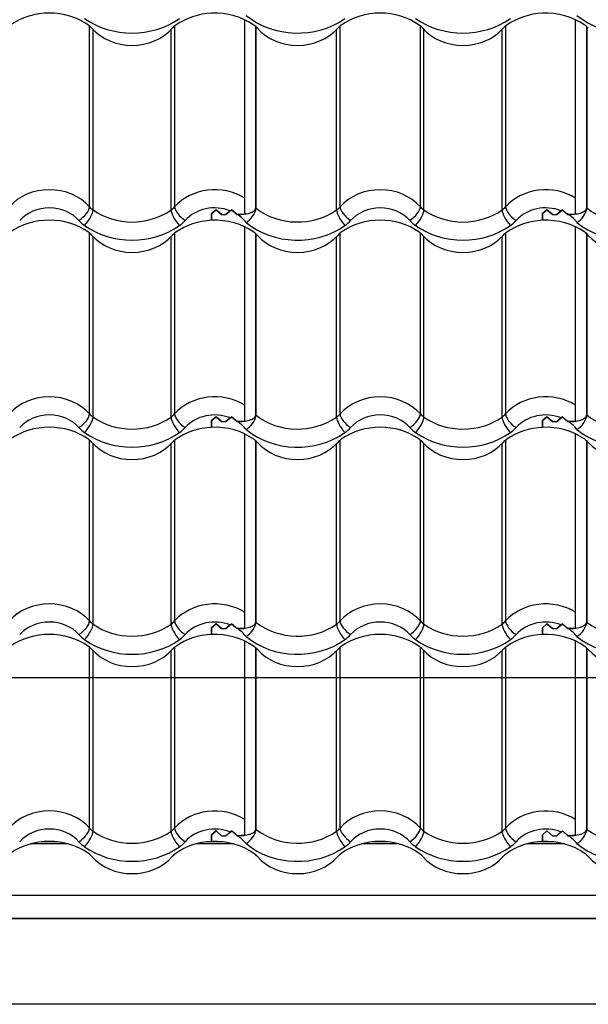
# Model space of a CAD drawing. Units: millimetres. Extents: x -2 to 515, y 1 to 287.
# Drawn here: x 339 to 365, y 134 to 179 of the extents above; entities that cross this region are included whole.
import ezdxf
from ezdxf.lldxf.tags import DXFTag

# ---------------------------------------------------------------- set-up
doc = ezdxf.new("R2010")
doc.units = ezdxf.units.MM
for name, color, linetype in [('Default', 7, 'Continuous'), ('JON_REAKIVI', 7, 'Continuous'), ('ROOV_50X50', 7, 'Continuous'), ('RÄÄSTALAUD_ALUMI', 7, 'Continuous'), ('RÄÄSTALAUD_ÜLEMI', 7, 'Continuous'), ('TILGAPLEKK_LINNU', 7, 'Continuous')]:
    doc.layers.add(name, color=color, linetype=linetype)
tags = doc.linetypes.add('CENTER2', pattern=[28.575, 19.05, -3.175, 3.175, -3.175]).pattern_tags.tags
tags[10:11] = [DXFTag(74, 4), DXFTag(75, 0), DXFTag(340, '0'), DXFTag(46, 0.0), DXFTag(50, 0.0), DXFTag(44, 0.0), DXFTag(45, 0.0)]
tags[8:9] = [DXFTag(74, 4), DXFTag(75, 0), DXFTag(340, '0'), DXFTag(46, 0.0), DXFTag(50, 0.0), DXFTag(44, 0.0), DXFTag(45, 0.0)]
tags[6:7] = [DXFTag(74, 4), DXFTag(75, 0), DXFTag(340, '0'), DXFTag(46, 0.0), DXFTag(50, 0.0), DXFTag(44, 0.0), DXFTag(45, 0.0)]
tags[4:5] = [DXFTag(74, 4), DXFTag(75, 0), DXFTag(340, '0'), DXFTag(46, 0.0), DXFTag(50, 0.0), DXFTag(44, 0.0), DXFTag(45, 0.0)]

# ---------------------------------------------------------------- blocks, each defined once
blk = doc.blocks.new('SE')
at = {"layer": 'JON_REAKIVI', "color": 7, "linetype": 'Continuous'}
for p, q in [((349.493, 170.723), (349.493, 178.815)), ((364.493, 170.723), (364.493, 178.815)), ((342.456, 170.331), (342.456, 178.535)), ((342.616, 170.189), (342.616, 178.376)), ((346.156, 170.189), (346.156, 178.376)), ((346.316, 178.535), (346.316, 170.331)), ((349.993, 170.288), (349.993, 178.503)), ((350.011, 170.267), (350.011, 178.487)), ((353.656, 170.189), (353.656, 178.376)), ((353.816, 170.331), (353.816, 178.535)), ((357.456, 170.331), (357.456, 178.535)), ((357.616, 170.189), (357.616, 178.376)), ((361.156, 170.189), (361.156, 178.376)), ((361.316, 178.535), (361.316, 170.331)), ((364.993, 170.288), (364.993, 178.503)), ((365.011, 170.267), (365.011, 178.487)), ((349.493, 170.003), (349.493, 170.723)), ((364.493, 170.003), (364.493, 170.723)), ((348.193, 170.198), (347.993, 170.026)), ((347.993, 170.026), (348.193, 170.198)), ((348.443, 169.983), (348.193, 170.198)), ((348.193, 170.198), (348.443, 169.983)), ((348.643, 169.983), (348.893, 170.198)), ((348.893, 170.2), (348.84, 170.152)), ((349.084, 170.033), (348.893, 170.2)), ((348.893, 170.198), (349.143, 169.983)), ((362.993, 170.026), (363.193, 170.198)), ((363.193, 170.198), (362.993, 170.026)), ((363.193, 170.198), (363.443, 169.983)), ((363.443, 169.983), (363.193, 170.198)), ((363.643, 169.983), (363.893, 170.198)), ((363.893, 170.2), (363.84, 170.152)), ((364.084, 170.033), (363.893, 170.2)), ((363.893, 170.198), (364.143, 169.983)), ((347.993, 170.026), (347.993, 169.721)), ((347.993, 169.721), (347.993, 170.026)), ((348.443, 169.983), (348.643, 169.983)), ((348.443, 169.983), (348.643, 169.983)), ((348.84, 170.152), (348.643, 169.983)), ((349.143, 169.983), (349.084, 170.033)), ((349.143, 169.983), (349.166, 169.983)), ((349.143, 169.983), (349.166, 169.983)), ((349.493, 170.003), (349.166, 169.983)), ((362.993, 169.721), (362.993, 170.026)), ((362.993, 170.026), (362.993, 169.721)), ((363.443, 169.983), (363.643, 169.983)), ((363.443, 169.983), (363.643, 169.983)), ((363.84, 170.152), (363.643, 169.983)), ((364.143, 169.983), (364.084, 170.033)), ((364.143, 169.983), (364.166, 169.983)), ((364.143, 169.983), (364.166, 169.983)), ((364.493, 170.003), (364.166, 169.983)), ((349.493, 161.329), (349.493, 169.421)), ((364.493, 161.329), (364.493, 169.421)), ((342.456, 160.937), (342.456, 169.141)), ((342.616, 160.795), (342.616, 168.982)), ((346.156, 160.795), (346.156, 168.982)), ((346.316, 169.141), (346.316, 160.937)), ((349.993, 160.894), (349.993, 169.109)), ((350.011, 160.873), (350.011, 169.093)), ((353.656, 160.795), (353.656, 168.982)), ((353.816, 160.937), (353.816, 169.141)), ((357.456, 160.937), (357.456, 169.141)), ((357.616, 160.795), (357.616, 168.982)), ((361.156, 160.795), (361.156, 168.982)), ((361.316, 169.141), (361.316, 160.937)), ((364.993, 160.894), (364.993, 169.109)), ((365.011, 160.873), (365.011, 169.093)), ((349.493, 160.609), (349.493, 161.329)), ((364.493, 160.609), (364.493, 161.329)), ((347.993, 160.632), (348.193, 160.804)), ((348.193, 160.804), (347.993, 160.632)), ((348.193, 160.804), (348.443, 160.589)), ((348.443, 160.589), (348.193, 160.804)), ((348.643, 160.589), (348.893, 160.804)), ((348.893, 160.806), (348.84, 160.758)), ((349.084, 160.64), (348.893, 160.806)), ((348.893, 160.804), (349.143, 160.589)), ((362.993, 160.632), (363.193, 160.804)), ((363.193, 160.804), (362.993, 160.632)), ((363.193, 160.804), (363.443, 160.589)), ((363.443, 160.589), (363.193, 160.804)), ((363.643, 160.589), (363.893, 160.804)), ((363.893, 160.806), (363.84, 160.758)), ((364.084, 160.64), (363.893, 160.806)), ((363.893, 160.804), (364.143, 160.589)), ((347.993, 160.327), (347.993, 160.632)), ((347.993, 160.632), (347.993, 160.327)), ((348.443, 160.589), (348.643, 160.589)), ((348.443, 160.589), (348.643, 160.589)), ((348.84, 160.758), (348.643, 160.589)), ((349.143, 160.589), (349.084, 160.64)), ((349.143, 160.589), (349.166, 160.589)), ((349.143, 160.589), (349.166, 160.589)), ((349.493, 160.609), (349.166, 160.589)), ((362.993, 160.327), (362.993, 160.632)), ((362.993, 160.632), (362.993, 160.327)), ((363.443, 160.589), (363.643, 160.589)), ((363.443, 160.589), (363.643, 160.589)), ((363.84, 160.758), (363.643, 160.589)), ((364.143, 160.589), (364.084, 160.64)), ((364.143, 160.589), (364.166, 160.589)), ((364.143, 160.589), (364.166, 160.589)), ((364.493, 160.609), (364.166, 160.589)), ((349.493, 151.935), (349.493, 160.027)), ((364.493, 151.935), (364.493, 160.027)), ((342.456, 151.543), (342.456, 159.747)), ((342.616, 151.401), (342.616, 159.588)), ((346.156, 151.401), (346.156, 159.588)), ((346.316, 159.747), (346.316, 151.543)), ((349.993, 151.501), (349.993, 159.715)), ((350.011, 151.479), (350.011, 159.699)), ((353.656, 151.401), (353.656, 159.588)), ((353.816, 151.543), (353.816, 159.747)), ((357.456, 151.543), (357.456, 159.747)), ((357.616, 151.401), (357.616, 159.588)), ((361.156, 151.401), (361.156, 159.588)), ((361.316, 159.747), (361.316, 151.543)), ((364.993, 151.501), (364.993, 159.715)), ((365.011, 151.479), (365.011, 159.699)), ((349.493, 151.216), (349.493, 151.935)), ((364.493, 151.216), (364.493, 151.935)), ((347.993, 151.238), (348.193, 151.41)), ((348.193, 151.41), (347.993, 151.238)), ((347.993, 150.934), (347.993, 151.238)), ((347.993, 151.238), (347.993, 150.934)), ((348.193, 151.41), (348.443, 151.195)), ((348.443, 151.195), (348.193, 151.41)), ((348.443, 151.195), (348.643, 151.195)), ((348.443, 151.195), (348.643, 151.195)), ((348.643, 151.195), (348.893, 151.41)), ((348.84, 151.364), (348.643, 151.195)), ((348.893, 151.412), (348.84, 151.364)), ((349.084, 151.246), (348.893, 151.412)), ((348.893, 151.41), (349.143, 151.195)), ((349.143, 151.195), (349.084, 151.246)), ((349.143, 151.195), (349.166, 151.195)), ((349.143, 151.195), (349.166, 151.195)), ((349.493, 151.216), (349.166, 151.195)), ((362.993, 151.238), (363.193, 151.41)), ((363.193, 151.41), (362.993, 151.238)), ((362.993, 150.934), (362.993, 151.238)), ((362.993, 151.238), (362.993, 150.934)), ((363.193, 151.41), (363.443, 151.195)), ((363.443, 151.195), (363.193, 151.41)), ((363.443, 151.195), (363.643, 151.195)), ((363.443, 151.195), (363.643, 151.195)), ((363.643, 151.195), (363.893, 151.41)), ((363.84, 151.364), (363.643, 151.195)), ((363.893, 151.412), (363.84, 151.364)), ((364.084, 151.246), (363.893, 151.412)), ((363.893, 151.41), (364.143, 151.195)), ((364.143, 151.195), (364.084, 151.246)), ((364.143, 151.195), (364.166, 151.195)), ((364.143, 151.195), (364.166, 151.195)), ((364.493, 151.216), (364.166, 151.195)), ((349.493, 142.541), (349.493, 150.633)), ((364.493, 142.541), (364.493, 150.633)), ((342.456, 142.149), (342.456, 150.353)), ((342.616, 142.007), (342.616, 150.194)), ((346.156, 142.007), (346.156, 150.194)), ((346.316, 150.353), (346.316, 142.149)), ((349.993, 142.107), (349.993, 150.321)), ((350.011, 142.085), (350.011, 150.305)), ((353.656, 142.007), (353.656, 150.194)), ((353.816, 142.149), (353.816, 150.353)), ((357.456, 142.149), (357.456, 150.353)), ((357.616, 142.007), (357.616, 150.194)), ((361.156, 142.007), (361.156, 150.194)), ((361.316, 150.353), (361.316, 142.149)), ((364.993, 142.107), (364.993, 150.321)), ((365.011, 142.085), (365.011, 150.305)), ((349.493, 141.822), (349.493, 142.541)), ((364.493, 141.822), (364.493, 142.541)), ((347.993, 141.844), (348.193, 142.016)), ((348.193, 142.016), (347.993, 141.844)), ((347.993, 141.54), (347.993, 141.844)), ((347.993, 141.844), (347.993, 141.54)), ((348.193, 142.016), (348.443, 141.801)), ((348.443, 141.801), (348.193, 142.016)), ((348.443, 141.801), (348.643, 141.801)), ((348.443, 141.801), (348.643, 141.801)), ((348.643, 141.801), (348.893, 142.016)), ((348.84, 141.97), (348.643, 141.801)), ((348.893, 142.018), (348.84, 141.97)), ((349.084, 141.852), (348.893, 142.018)), ((348.893, 142.016), (349.143, 141.801)), ((349.143, 141.801), (349.084, 141.852)), ((349.143, 141.801), (349.166, 141.801)), ((349.143, 141.801), (349.166, 141.801)), ((349.493, 141.822), (349.166, 141.801)), ((362.993, 141.844), (363.193, 142.016)), ((363.193, 142.016), (362.993, 141.844)), ((362.993, 141.54), (362.993, 141.844)), ((362.993, 141.844), (362.993, 141.54)), ((363.193, 142.016), (363.443, 141.801)), ((363.443, 141.801), (363.193, 142.016)), ((363.443, 141.801), (363.643, 141.801)), ((363.443, 141.801), (363.643, 141.801)), ((363.643, 141.801), (363.893, 142.016)), ((363.84, 141.97), (363.643, 141.801)), ((363.893, 142.018), (363.84, 141.97)), ((364.084, 141.852), (363.893, 142.018)), ((363.893, 142.016), (364.143, 141.801)), ((364.143, 141.801), (364.084, 141.852)), ((364.143, 141.801), (364.166, 141.801)), ((364.143, 141.801), (364.166, 141.801)), ((364.493, 141.822), (364.166, 141.801))]:
    blk.add_line(p, q, dxfattribs=at)
for centre in [(348.991, 170.508), (363.991, 170.508), (348.991, 161.114), (363.991, 161.114), (348.991, 151.72), (363.991, 151.72), (348.991, 142.327), (363.991, 142.327)]:
    blk.add_arc(centre, 1.048, 302.3975, 346.6904, dxfattribs=at)
for centre, major_axis, ratio, start_param, end_param in [((340.636, 176.72), (2.787, 0), 0.860427, 0.882642, 2.258951), ((348.136, 176.72), (-2.787, 0), 0.860427, 4.763644, 5.400544), ((348.136, 176.72), (2.787, 0), 0.860427, 0.882642, 1.622052), ((355.636, 176.72), (2.787, 0), 0.860427, 0.882642, 2.258951), ((363.136, 176.72), (-2.787, 0), 0.860427, 4.763644, 5.400544), ((363.136, 176.72), (2.787, 0), 0.860427, 0.882642, 1.622052), ((344.386, 181.129), (3.387, 0), 0.860427, 4.024234, 5.400544), ((351.886, 181.129), (3.387, 0), 0.860427, 3.952359, 5.400544), ((359.386, 181.129), (3.387, 0), 0.860427, 4.024234, 5.400544), ((366.886, 181.129), (3.387, 0), 0.860427, 3.952359, 5.400544), ((341.771, 177.908), (1, 0), 0.860427, 0.652213, 0.882642), ((344.386, 179.626), (2.29, 0), 0.860427, 3.793805, 5.630973), ((347.001, 177.908), (-1, 0), 0.860427, 5.400544, 5.630973), ((349.271, 177.908), (1, 0), 0.860427, 0.652213, 0.882642), ((351.886, 179.626), (2.29, 0), 0.860427, 3.793805, 5.630973), ((354.501, 177.908), (-1, 0), 0.860427, 5.400544, 5.630973), ((356.771, 177.908), (1, 0), 0.860427, 0.652213, 0.882642), ((359.386, 179.626), (2.29, 0), 0.860427, 3.793805, 5.630973), ((362.001, 177.908), (-1, 0), 0.860427, 5.400544, 5.630973), ((364.271, 177.908), (1, 0), 0.860427, 0.652213, 0.882642), ((340.636, 169.135), (-2.29, 0), 0.860427, 3.793805, 5.630973), ((348.136, 169.135), (-2.29, 0), 0.860427, 4.078145, 5.630973), ((355.636, 169.135), (-2.29, 0), 0.860427, 3.793805, 5.630973), ((363.136, 169.135), (-2.29, 0), 0.860427, 4.078145, 5.630973), ((340.636, 168.829), (1.69, 0), 0.860427, 0.652213, 2.48938), ((341.979, 170.018), (0.449, 0.398), 0.404981, 4.367316, 5.938113), ((342.235, 169.79), (0.347, 0.49), 0.323637, 4.283354, 5.85415), ((343.251, 170.853), (-1, 0), 0.860427, 0.652213, 0.882642), ((344.386, 172.041), (-2.787, 0), 0.860427, 0.882642, 2.258951), ((345.521, 170.853), (1, 0), 0.860427, 5.400544, 5.630973), ((346.537, 169.79), (-0.347, 0.49), 0.323637, 0.429035, 1.999831), ((346.792, 170.018), (-0.449, 0.398), 0.404981, 0.345073, 1.915869), ((348.136, 168.829), (1.69, 0), 0.860427, 1.141396, 2.48938), ((348.136, 169.135), (2.29, 0), 0.860427, 0.611757, 0.625154), ((351.886, 172.041), (-2.787, 0), 0.860427, 0.832877, 2.258951), ((353.021, 170.853), (1, 0), 0.860427, 5.400544, 5.630973), ((354.037, 169.79), (-0.347, 0.49), 0.323637, 0.429035, 1.999831), ((354.292, 170.018), (-0.449, 0.398), 0.404981, 0.345073, 1.915869), ((355.636, 168.829), (1.69, 0), 0.860427, 0.652213, 2.48938), ((356.979, 170.018), (0.449, 0.398), 0.404981, 4.367316, 5.938113), ((357.235, 169.79), (0.347, 0.49), 0.323637, 4.283354, 5.85415), ((358.251, 170.853), (-1, 0), 0.860427, 0.652213, 0.882642), ((359.386, 172.041), (-2.787, 0), 0.860427, 0.882642, 2.258951), ((360.521, 170.853), (1, 0), 0.860427, 5.400544, 5.630973), ((361.537, 169.79), (-0.347, 0.49), 0.323637, 0.429035, 1.999831), ((361.792, 170.018), (-0.449, 0.398), 0.404981, 0.345073, 1.915869), ((363.136, 168.829), (1.69, 0), 0.860427, 1.141396, 2.48938), ((363.136, 169.135), (2.29, 0), 0.860427, 0.611757, 0.625154), ((366.886, 172.041), (-2.787, 0), 0.860427, 0.832877, 2.258951), ((340.636, 167.326), (2.787, 0), 0.860427, 0.882642, 2.258951), ((348.136, 167.326), (2.787, 0), 0.860427, 0.882642, 1.622052), ((348.136, 168.829), (1.69, 0), 0.860427, 0.91563, 0.975287), ((348.136, 168.829), (1.69, 0), 0.860427, 0.577231, 0.91563), ((355.636, 167.326), (2.787, 0), 0.860427, 0.882642, 2.258951), ((363.136, 167.326), (2.787, 0), 0.860427, 0.882642, 1.622052), ((363.136, 168.829), (1.69, 0), 0.860427, 0.91563, 0.975287), ((363.136, 168.829), (1.69, 0), 0.860427, 0.577231, 0.91563), ((343.251, 170.548), (-1.6, 0), 0.860427, 0.652213, 0.882642), ((344.386, 171.735), (3.387, 0), 0.860427, 4.024234, 5.400544), ((348.136, 167.326), (-2.787, 0), 0.860427, 4.763644, 5.400544), ((345.521, 170.548), (1.6, 0), 0.860427, 5.400544, 5.630973), ((351.886, 171.735), (3.387, 0), 0.860427, 3.952359, 5.400544), ((353.021, 170.548), (1.6, 0), 0.860427, 5.400544, 5.630973), ((358.251, 170.548), (-1.6, 0), 0.860427, 0.652213, 0.882642), ((359.386, 171.735), (3.387, 0), 0.860427, 4.024234, 5.400544), ((363.136, 167.326), (-2.787, 0), 0.860427, 4.763644, 5.400544), ((360.521, 170.548), (1.6, 0), 0.860427, 5.400544, 5.630973), ((366.886, 171.735), (3.387, 0), 0.860427, 3.952359, 5.400544), ((341.771, 168.514), (1, 0), 0.860427, 0.652213, 0.882642), ((344.386, 170.233), (2.29, 0), 0.860427, 3.793805, 5.630973), ((347.001, 168.514), (-1, 0), 0.860427, 5.400544, 5.630973), ((349.271, 168.514), (1, 0), 0.860427, 0.652213, 0.882642), ((351.886, 170.233), (2.29, 0), 0.860427, 3.793805, 5.630973), ((354.501, 168.514), (-1, 0), 0.860427, 5.400544, 5.630973), ((356.771, 168.514), (1, 0), 0.860427, 0.652213, 0.882642), ((359.386, 170.233), (2.29, 0), 0.860427, 3.793805, 5.630973), ((362.001, 168.514), (-1, 0), 0.860427, 5.400544, 5.630973), ((364.271, 168.514), (1, 0), 0.860427, 0.652213, 0.882642), ((366.886, 170.233), (2.29, 0), 0.860427, 3.793805, 5.630973), ((340.636, 159.741), (-2.29, 0), 0.860427, 3.793805, 5.630973), ((348.136, 159.741), (-2.29, 0), 0.860427, 4.078145, 5.630973), ((355.636, 159.741), (-2.29, 0), 0.860427, 3.793805, 5.630973), ((363.136, 159.741), (-2.29, 0), 0.860427, 4.078145, 5.630973), ((340.636, 159.435), (1.69, 0), 0.860427, 0.652213, 2.48938), ((341.979, 160.624), (0.449, 0.398), 0.404981, 4.367316, 5.938113), ((343.251, 161.46), (-1, 0), 0.860427, 0.652213, 0.882642), ((345.521, 161.46), (1, 0), 0.860427, 5.400544, 5.630973), ((346.792, 160.624), (-0.449, 0.398), 0.404981, 0.345073, 1.915869), ((348.136, 159.435), (1.69, 0), 0.860427, 1.141396, 2.48938), ((348.136, 159.741), (2.29, 0), 0.860427, 0.611758, 0.625154), ((351.886, 162.647), (-2.787, 0), 0.860427, 0.832877, 2.258951), ((353.021, 161.46), (1, 0), 0.860427, 5.400544, 5.630973), ((354.292, 160.624), (-0.449, 0.398), 0.404981, 0.345073, 1.915869), ((355.636, 159.435), (1.69, 0), 0.860427, 0.652213, 2.48938), ((356.979, 160.624), (0.449, 0.398), 0.404981, 4.367316, 5.938113), ((358.251, 161.46), (-1, 0), 0.860427, 0.652213, 0.882642), ((360.521, 161.46), (1, 0), 0.860427, 5.400544, 5.630973), ((361.792, 160.624), (-0.449, 0.398), 0.404981, 0.345073, 1.915869), ((363.136, 159.435), (1.69, 0), 0.860427, 1.141396, 2.48938), ((363.136, 159.741), (2.29, 0), 0.860427, 0.611758, 0.625154), ((366.886, 162.647), (-2.787, 0), 0.860427, 0.832877, 2.258951), ((340.636, 157.933), (2.787, 0), 0.860427, 0.882642, 2.258951), ((342.235, 160.396), (0.347, 0.49), 0.323637, 4.283354, 5.85415), ((344.386, 162.647), (-2.787, 0), 0.860427, 0.882642, 2.258951), ((346.537, 160.396), (-0.347, 0.49), 0.323637, 0.429035, 1.999831), ((348.136, 157.933), (2.787, 0), 0.860427, 0.882642, 1.622052), ((348.136, 159.435), (1.69, 0), 0.860427, 0.91563, 0.975287), ((348.136, 159.435), (1.69, 0), 0.860427, 0.577231, 0.91563), ((354.037, 160.396), (-0.347, 0.49), 0.323637, 0.429035, 1.999831), ((355.636, 157.933), (2.787, 0), 0.860427, 0.882642, 2.258951), ((357.235, 160.396), (0.347, 0.49), 0.323637, 4.283354, 5.85415), ((359.386, 162.647), (-2.787, 0), 0.860427, 0.882642, 2.258951), ((361.537, 160.396), (-0.347, 0.49), 0.323637, 0.429035, 1.999831), ((363.136, 157.933), (2.787, 0), 0.860427, 0.882642, 1.622052), ((363.136, 159.435), (1.69, 0), 0.860427, 0.91563, 0.975287), ((363.136, 159.435), (1.69, 0), 0.860427, 0.577231, 0.91563), ((343.251, 161.154), (-1.6, 0), 0.860427, 0.652213, 0.882642), ((344.386, 162.342), (3.387, 0), 0.860427, 4.024234, 5.400544), ((348.136, 157.933), (-2.787, 0), 0.860427, 4.763644, 5.400544), ((345.521, 161.154), (1.6, 0), 0.860427, 5.400544, 5.630973), ((351.886, 162.342), (3.387, 0), 0.860427, 3.952359, 5.400544), ((353.021, 161.154), (1.6, 0), 0.860427, 5.400544, 5.630973), ((358.251, 161.154), (-1.6, 0), 0.860427, 0.652213, 0.882642), ((359.386, 162.342), (3.387, 0), 0.860427, 4.024234, 5.400544), ((363.136, 157.933), (-2.787, 0), 0.860427, 4.763644, 5.400544), ((360.521, 161.154), (1.6, 0), 0.860427, 5.400544, 5.630973), ((366.886, 162.342), (3.387, 0), 0.860427, 3.952359, 5.400544), ((341.771, 159.12), (1, 0), 0.860427, 0.652213, 0.882642), ((344.386, 160.839), (2.29, 0), 0.860427, 3.793805, 5.630973), ((347.001, 159.12), (-1, 0), 0.860427, 5.400544, 5.630973), ((349.271, 159.12), (1, 0), 0.860427, 0.652213, 0.882642), ((351.886, 160.839), (2.29, 0), 0.860427, 3.793805, 5.630973), ((354.501, 159.12), (-1, 0), 0.860427, 5.400544, 5.630973), ((356.771, 159.12), (1, 0), 0.860427, 0.652213, 0.882642), ((359.386, 160.839), (2.29, 0), 0.860427, 3.793805, 5.630973), ((362.001, 159.12), (-1, 0), 0.860427, 5.400544, 5.630973), ((364.271, 159.12), (1, 0), 0.860427, 0.652213, 0.882642), ((366.886, 160.839), (2.29, 0), 0.860427, 3.793805, 5.630973), ((340.636, 150.347), (-2.29, 0), 0.860427, 3.793805, 5.630973), ((348.136, 150.347), (-2.29, 0), 0.860427, 4.078145, 5.630973), ((355.636, 150.347), (-2.29, 0), 0.860427, 3.793805, 5.630973), ((363.136, 150.347), (-2.29, 0), 0.860427, 4.078145, 5.630973), ((340.636, 150.042), (1.69, 0), 0.860427, 0.652213, 2.48938), ((341.979, 151.23), (0.449, 0.398), 0.404981, 4.367316, 5.938113), ((343.251, 152.066), (-1, 0), 0.860427, 0.652213, 0.882642), ((345.521, 152.066), (1, 0), 0.860427, 5.400544, 5.630973), ((346.792, 151.23), (-0.449, 0.398), 0.404981, 0.345073, 1.915869), ((348.136, 150.042), (1.69, 0), 0.860427, 1.141396, 2.48938), ((348.136, 150.347), (2.29, 0), 0.860427, 0.611758, 0.625155), ((351.886, 153.253), (-2.787, 0), 0.860427, 0.832877, 2.258951), ((353.021, 152.066), (1, 0), 0.860427, 5.400544, 5.630973), ((354.292, 151.23), (-0.449, 0.398), 0.404981, 0.345073, 1.915869), ((355.636, 150.042), (1.69, 0), 0.860427, 0.652213, 2.48938), ((356.979, 151.23), (0.449, 0.398), 0.404981, 4.367316, 5.938113), ((358.251, 152.066), (-1, 0), 0.860427, 0.652213, 0.882642), ((360.521, 152.066), (1, 0), 0.860427, 5.400544, 5.630973), ((361.792, 151.23), (-0.449, 0.398), 0.404981, 0.345073, 1.915869), ((363.136, 150.042), (1.69, 0), 0.860427, 1.141396, 2.48938), ((363.136, 150.347), (2.29, 0), 0.860427, 0.611758, 0.625155), ((366.886, 153.253), (-2.787, 0), 0.860427, 0.832877, 2.258951), ((340.636, 148.539), (2.787, 0), 0.860427, 0.882642, 2.258951), ((342.235, 151.002), (0.347, 0.49), 0.323637, 4.283354, 5.85415), ((344.386, 153.253), (-2.787, 0), 0.860427, 0.882642, 2.258951), ((346.537, 151.002), (-0.347, 0.49), 0.323637, 0.429035, 1.999831), ((348.136, 150.042), (1.69, 0), 0.860427, 0.91563, 0.975287), ((348.136, 150.042), (1.69, 0), 0.860427, 0.577231, 0.91563), ((354.037, 151.002), (-0.347, 0.49), 0.323637, 0.429035, 1.999831), ((355.636, 148.539), (2.787, 0), 0.860427, 0.882642, 2.258951), ((357.235, 151.002), (0.347, 0.49), 0.323637, 4.283354, 5.85415), ((359.386, 153.253), (-2.787, 0), 0.860427, 0.882642, 2.258951), ((361.537, 151.002), (-0.347, 0.49), 0.323637, 0.429035, 1.999831), ((363.136, 150.042), (1.69, 0), 0.860427, 0.91563, 0.975287), ((363.136, 150.042), (1.69, 0), 0.860427, 0.577231, 0.91563), ((343.251, 151.76), (-1.6, 0), 0.860427, 0.652213, 0.882642), ((344.386, 152.948), (3.387, 0), 0.860427, 4.024234, 5.400544), ((348.136, 148.539), (-2.787, 0), 0.860427, 4.763644, 5.400544), ((345.521, 151.76), (1.6, 0), 0.860427, 5.400544, 5.630973), ((348.136, 148.539), (2.787, 0), 0.860427, 0.882642, 1.622052), ((351.886, 152.948), (3.387, 0), 0.860427, 3.952359, 5.400544), ((353.021, 151.76), (1.6, 0), 0.860427, 5.400544, 5.630973), ((358.251, 151.76), (-1.6, 0), 0.860427, 0.652213, 0.882642), ((359.386, 152.948), (3.387, 0), 0.860427, 4.024234, 5.400544), ((363.136, 148.539), (-2.787, 0), 0.860427, 4.763644, 5.400544), ((360.521, 151.76), (1.6, 0), 0.860427, 5.400544, 5.630973), ((363.136, 148.539), (2.787, 0), 0.860427, 0.882642, 1.622052), ((366.886, 152.948), (3.387, 0), 0.860427, 3.952359, 5.400544), ((341.771, 149.726), (1, 0), 0.860427, 0.652213, 0.882642), ((344.386, 151.445), (2.29, 0), 0.860427, 3.793805, 5.630973), ((347.001, 149.726), (-1, 0), 0.860427, 5.400544, 5.630973), ((349.271, 149.726), (1, 0), 0.860427, 0.652213, 0.882642), ((351.886, 151.445), (2.29, 0), 0.860427, 3.793805, 5.630973), ((354.501, 149.726), (-1, 0), 0.860427, 5.400544, 5.630973), ((356.771, 149.726), (1, 0), 0.860427, 0.652213, 0.882642), ((359.386, 151.445), (2.29, 0), 0.860427, 3.793805, 5.630973), ((362.001, 149.726), (-1, 0), 0.860427, 5.400544, 5.630973), ((364.271, 149.726), (1, 0), 0.860427, 0.652213, 0.882642), ((366.886, 151.445), (2.29, 0), 0.860427, 3.793805, 5.630973), ((348.136, 140.953), (-2.29, 0), 0.860427, 4.078145, 5.630973), ((363.136, 140.953), (-2.29, 0), 0.860427, 4.078145, 5.630973), ((340.636, 140.953), (-2.29, 0), 0.860427, 3.793805, 5.630973), ((355.636, 140.953), (-2.29, 0), 0.860427, 3.793805, 5.630973), ((340.636, 140.648), (1.69, 0), 0.860427, 0.652213, 2.48938), ((341.979, 141.836), (0.449, 0.398), 0.404981, 4.367316, 5.938113), ((343.251, 142.672), (-1, 0), 0.860427, 0.652213, 0.882642), ((345.521, 142.672), (1, 0), 0.860427, 5.400544, 5.630973), ((346.792, 141.836), (-0.449, 0.398), 0.404981, 0.345073, 1.915869), ((348.136, 140.648), (1.69, 0), 0.860427, 1.141396, 2.48938), ((348.136, 140.953), (2.29, 0), 0.860427, 0.611757, 0.625154), ((351.886, 143.859), (-2.787, 0), 0.860427, 0.832877, 2.258951), ((353.021, 142.672), (1, 0), 0.860427, 5.400544, 5.630973), ((354.292, 141.836), (-0.449, 0.398), 0.404981, 0.345073, 1.915869), ((355.636, 140.648), (1.69, 0), 0.860427, 0.652213, 2.48938), ((356.979, 141.836), (0.449, 0.398), 0.404981, 4.367316, 5.938113), ((358.251, 142.672), (-1, 0), 0.860427, 0.652213, 0.882642), ((360.521, 142.672), (1, 0), 0.860427, 5.400544, 5.630973), ((361.792, 141.836), (-0.449, 0.398), 0.404981, 0.345073, 1.915869), ((363.136, 140.648), (1.69, 0), 0.860427, 1.141396, 2.48938), ((363.136, 140.953), (2.29, 0), 0.860427, 0.611757, 0.625154), ((366.886, 143.859), (-2.787, 0), 0.860427, 0.832877, 2.258951), ((340.636, 139.145), (2.787, 0), 0.860427, 0.882642, 2.258951), ((342.235, 141.608), (0.347, 0.49), 0.323637, 4.283354, 5.85415), ((344.386, 143.859), (-2.787, 0), 0.860427, 0.882642, 2.258951), ((346.537, 141.608), (-0.347, 0.49), 0.323637, 0.429035, 1.999831), ((348.136, 140.648), (1.69, 0), 0.860427, 0.91563, 0.975287), ((348.136, 140.648), (1.69, 0), 0.860427, 0.577231, 0.91563), ((354.037, 141.608), (-0.347, 0.49), 0.323637, 0.429035, 1.999831), ((355.636, 139.145), (2.787, 0), 0.860427, 0.882642, 2.258951), ((357.235, 141.608), (0.347, 0.49), 0.323637, 4.283354, 5.85415), ((359.386, 143.859), (-2.787, 0), 0.860427, 0.882642, 2.258951), ((361.537, 141.608), (-0.347, 0.49), 0.323637, 0.429035, 1.999831), ((363.136, 140.648), (1.69, 0), 0.860427, 0.91563, 0.975287), ((363.136, 140.648), (1.69, 0), 0.860427, 0.577231, 0.91563), ((343.251, 142.366), (-1.6, 0), 0.860427, 0.652213, 0.882642), ((344.386, 143.554), (3.387, 0), 0.860427, 4.024234, 5.400544), ((348.136, 139.145), (-2.787, 0), 0.860427, 4.763644, 5.400544), ((345.521, 142.366), (1.6, 0), 0.860427, 5.400544, 5.630973), ((348.136, 139.145), (2.787, 0), 0.860427, 0.882642, 1.622052), ((351.886, 143.554), (3.387, 0), 0.860427, 3.952359, 5.400544), ((353.021, 142.366), (1.6, 0), 0.860427, 5.400544, 5.630973), ((358.251, 142.366), (-1.6, 0), 0.860427, 0.652213, 0.882642), ((359.386, 143.554), (3.387, 0), 0.860427, 4.024234, 5.400544), ((363.136, 139.145), (-2.787, 0), 0.860427, 4.763644, 5.400544), ((360.521, 142.366), (1.6, 0), 0.860427, 5.400544, 5.630973), ((363.136, 139.145), (2.787, 0), 0.860427, 0.882642, 1.622052), ((366.886, 143.554), (3.387, 0), 0.860427, 3.952359, 5.400544), ((341.771, 140.332), (1, 0), 0.860427, 0.652213, 0.882642), ((344.386, 142.051), (2.29, 0), 0.860427, 3.793805, 5.630973), ((347.001, 140.332), (-1, 0), 0.860427, 5.400544, 5.630973), ((349.271, 140.332), (1, 0), 0.860427, 0.652213, 0.882642), ((351.886, 142.051), (2.29, 0), 0.860427, 3.793805, 5.630973), ((354.501, 140.332), (-1, 0), 0.860427, 5.400544, 5.630973), ((356.771, 140.332), (1, 0), 0.860427, 0.652213, 0.882642), ((359.386, 142.051), (2.29, 0), 0.860427, 3.793805, 5.630973), ((362.001, 140.332), (-1, 0), 0.860427, 5.400544, 5.630973), ((364.271, 140.332), (1, 0), 0.860427, 0.652213, 0.882642), ((366.886, 142.051), (2.29, 0), 0.860427, 3.793805, 5.630973)]:
    blk.add_ellipse(centre, major_axis=major_axis, ratio=ratio, start_param=start_param, end_param=end_param, dxfattribs=at)
for points in [[(349.166, 169.983), (349.261, 169.983), (349.355, 169.987), (349.492, 170.003), (349.538, 170.01), (349.627, 170.027), (349.669, 170.038), (349.73, 170.057), (349.75, 170.064), (349.788, 170.079), (349.806, 170.086), (349.857, 170.112), (349.887, 170.13), (349.926, 170.161), (349.937, 170.172), (349.957, 170.194), (349.965, 170.205), (349.979, 170.228), (349.984, 170.24), (349.991, 170.264), (349.993, 170.276), (349.993, 170.288)], [(364.166, 169.983), (364.261, 169.983), (364.355, 169.987), (364.492, 170.003), (364.538, 170.01), (364.627, 170.027), (364.669, 170.038), (364.73, 170.057), (364.75, 170.064), (364.788, 170.079), (364.806, 170.086), (364.857, 170.112), (364.887, 170.13), (364.926, 170.161), (364.937, 170.172), (364.957, 170.194), (364.965, 170.205), (364.979, 170.228), (364.984, 170.24), (364.991, 170.264), (364.993, 170.276), (364.993, 170.288)], [(349.166, 160.589), (349.261, 160.589), (349.355, 160.593), (349.492, 160.609), (349.538, 160.616), (349.627, 160.633), (349.669, 160.644), (349.73, 160.663), (349.75, 160.67), (349.788, 160.685), (349.806, 160.693), (349.857, 160.718), (349.887, 160.736), (349.926, 160.767), (349.937, 160.778), (349.957, 160.8), (349.965, 160.811), (349.979, 160.834), (349.984, 160.846), (349.991, 160.87), (349.993, 160.882), (349.993, 160.894)], [(364.166, 160.589), (364.261, 160.589), (364.355, 160.593), (364.492, 160.609), (364.538, 160.616), (364.627, 160.633), (364.669, 160.644), (364.73, 160.663), (364.75, 160.67), (364.788, 160.685), (364.806, 160.693), (364.857, 160.718), (364.887, 160.736), (364.926, 160.767), (364.937, 160.778), (364.957, 160.8), (364.965, 160.811), (364.979, 160.834), (364.984, 160.846), (364.991, 160.87), (364.993, 160.882), (364.993, 160.894)], [(349.166, 151.195), (349.261, 151.195), (349.355, 151.199), (349.492, 151.215), (349.538, 151.222), (349.627, 151.239), (349.669, 151.25), (349.73, 151.269), (349.75, 151.276), (349.788, 151.291), (349.806, 151.299), (349.857, 151.324), (349.887, 151.342), (349.926, 151.373), (349.937, 151.384), (349.957, 151.406), (349.965, 151.417), (349.979, 151.44), (349.984, 151.452), (349.991, 151.476), (349.993, 151.488), (349.993, 151.501)], [(364.166, 151.195), (364.261, 151.195), (364.355, 151.199), (364.492, 151.215), (364.538, 151.222), (364.627, 151.239), (364.669, 151.25), (364.73, 151.269), (364.75, 151.276), (364.788, 151.291), (364.806, 151.299), (364.857, 151.324), (364.887, 151.342), (364.926, 151.373), (364.937, 151.384), (364.957, 151.406), (364.965, 151.417), (364.979, 151.44), (364.984, 151.452), (364.991, 151.476), (364.993, 151.488), (364.993, 151.501)], [(349.166, 141.801), (349.261, 141.801), (349.355, 141.805), (349.492, 141.821), (349.538, 141.828), (349.627, 141.846), (349.669, 141.856), (349.73, 141.875), (349.75, 141.882), (349.788, 141.897), (349.806, 141.905), (349.857, 141.93), (349.887, 141.948), (349.926, 141.979), (349.937, 141.99), (349.957, 142.012), (349.965, 142.023), (349.979, 142.046), (349.984, 142.058), (349.991, 142.082), (349.993, 142.094), (349.993, 142.107)], [(364.166, 141.801), (364.261, 141.801), (364.355, 141.805), (364.492, 141.821), (364.538, 141.828), (364.627, 141.846), (364.669, 141.856), (364.73, 141.875), (364.75, 141.882), (364.788, 141.897), (364.806, 141.905), (364.857, 141.93), (364.887, 141.948), (364.926, 141.979), (364.937, 141.99), (364.957, 142.012), (364.965, 142.023), (364.979, 142.046), (364.984, 142.058), (364.991, 142.082), (364.993, 142.094), (364.993, 142.107)]]:
    blk.add_open_spline(points, degree=3, knots=[0, 0, 0, 0, 0.25, 0.25, 0.375, 0.375, 0.5, 0.5, 0.5625, 0.5625, 0.625, 0.625, 0.75, 0.75, 0.8125, 0.8125, 0.875, 0.875, 0.9375, 0.9375, 1, 1, 1, 1], dxfattribs=at)
at = {"layer": 'ROOV_50X50', "color": 7, "linetype": 'CENTER2'}
blk.add_line((514.743, 148.963), (272.743, 148.963), dxfattribs=at)
at = {"layer": 'RÄÄSTALAUD_ALUMI', "color": 7, "linetype": 'Continuous'}
for p, q in [((514.743, 138.045), (272.743, 138.045)), ((514.743, 134.154), (272.743, 134.154))]:
    blk.add_line(p, q, dxfattribs=at)
at = {"layer": 'RÄÄSTALAUD_ÜLEMI', "color": 7, "linetype": 'Continuous'}
blk.add_line((272.743, 138.045), (386.901, 138.045), dxfattribs=at)
at = {"layer": 'TILGAPLEKK_LINNU', "color": 7, "linetype": 'Continuous'}
for p, q in [((341.485, 141.429), (339.787, 141.429)), ((340.977, 141.525), (340.295, 141.525)), ((348.985, 141.429), (347.287, 141.429)), ((348.477, 141.525), (347.795, 141.525)), ((356.485, 141.429), (354.787, 141.429)), ((355.977, 141.525), (355.295, 141.525)), ((363.985, 141.429), (362.287, 141.429)), ((363.477, 141.525), (362.795, 141.525)), ((384.548, 139.086), (272.743, 139.086))]:
    blk.add_line(p, q, dxfattribs=at)

msp = doc.modelspace()

# ---------------------------------------------------------------- block references
at = {"layer": 'Default'}
msp.add_blockref('SE', (0, 0), dxfattribs=at)

doc.saveas('drawing.dxf')
